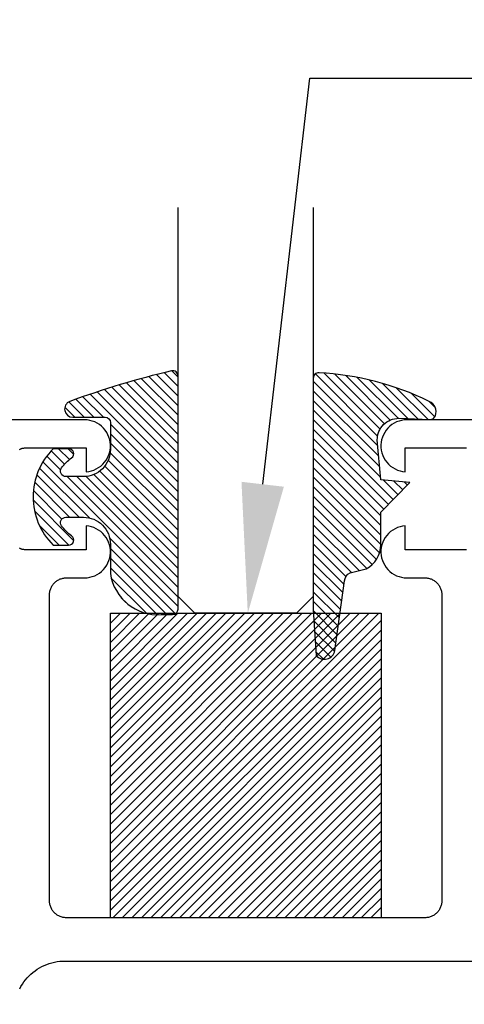
# Model space of a CAD drawing. Units: inches. Extents: x 0 to 108, y 0 to 43.
# Drawn here: x 11 to 12, y 31 to 33 of the extents above; entities that cross this region are included whole.
import ezdxf
from ezdxf import colors
from ezdxf.entities.mleader import LeaderData, LeaderLine
from ezdxf.math import Vec2, Vec3

# ---------------------------------------------------------------- set-up
doc = ezdxf.new("R2010")
doc.units = ezdxf.units.IN
doc.header["$MEASUREMENT"] = 0
for name, color, linetype in [('Arcadia-Profile', 5, 'Continuous'), ('Arcadia-Shade', 8, 'Continuous'), ('Arcadia-Text', 3, 'Continuous')]:
    doc.layers.add(name, color=color, linetype=linetype)
doc.styles.get("Standard").update_dxf_attribs({"font": 'ARIALN.TTF'})

# ---------------------------------------------------------------- blocks, each defined once
blk = doc.blocks.new('E-260MOD')
at = {"layer": 'Arcadia-Shade', "lineweight": -3}
h = blk.add_hatch(dxfattribs=at)
h.set_pattern_fill('ANSI31', color=256, scale=0.1, style=0)
h.set_pattern_definition([(45, (0.111432735196054, 0.0210802744449259), (-0.008838834764831844, 0.008838834764831846), [])])
edge = h.paths.add_edge_path()
edge.add_line((-0.1786578097246902, 0.2350642497696223), (-0.125, 0.2404197422160825))
edge.add_line((-0.125, 0.2404197422160825), (-0.1181936880113304, 0.3139171335331267))
edge.add_arc((-0.1581936880113304, 0.3139171335331286), 0.04000000000000002, 359.9999999999973, 449.9999999999999)
edge.add_line((-0.1581936880113304, 0.3539171335331286), (-0.2162454687676565, 0.3519725935885994))
edge.add_arc((-0.2162454687677204, 0.3619725935886442), 0.01000000000004481, 199.8505422421205, 270.0000000003661, ccw=False)
edge.add_arc((-0.2057289674488805, 0.3657692497091054), 0.02118084959594748, 113.38550761416829, 199.8505422417516, ccw=False)
edge.add_arc((0.01881379034085315, -0.09274421701558472), 0.531701062432379, 93.16608336545528, 115.98409913818631, ccw=False)
edge.add_arc((-0.009999999999999, 0.4281605382221339), 0.009999999999999006, -5.286437954055145e-12, 93.166083365465, ccw=False)
edge.add_line((0, 0.428160538222133), (0, 0))
edge.add_line((0, 0), (-0.005355283551523399, -0.0845275820354292))
edge.add_arc((-0.0204262058438835, -0.07137968101444413), 0.01999999999999943, 191.4084515945802, 318.8984941272966, ccw=False)
edge.add_line((-0.04003104600164366, -0.07533571973880618), (-0.05744640472207151, 0.0534071486590815))
edge.add_arc((-0.07724536299547531, 0.05057850034441513), 0.02000000000000125, 8.130742450397316, 62.82068149597912)
edge.add_line((-0.06810982592794791, 0.06837012653450475), (-0.0978388426688213, 0.0757519387839843))
edge.add_arc((-0.07499999999999962, 0.1202310042592028), 0.04999999999999967, 180.0000000000006, 242.82068149597302, ccw=False)
edge.add_line((-0.1249999999999993, 0.1202310042592023), (-0.125, 0.180419742216082))
edge.add_line((-0.125, 0.180419742216082), (-0.1786578097246902, 0.2350642497696223))
at = {"layer": 'Arcadia-Profile'}
blk.add_lwpolyline([(-0.1786578097246902, 0.2350642497696223), (-0.125, 0.2404197422160825), (-0.1181936880113304, 0.3139171335331267, 0.4142135623731083), (-0.1581936880113304, 0.3539171335331286), (-0.2162454687676565, 0.3519725935885994, -0.3160158995843511), (-0.2256512846930993, 0.3585769159274423, -0.3962562958274539), (-0.2141359800658433, 0.3852101994920861, -0.09989266188582809), (-0.01055230461303923, 0.4381452745538752, -0.4304926132808653), (0, 0.428160538222133), (0, 0), (-0.005355283551523399, -0.0845275820354292, -0.6217797134979012), (-0.04003104600164366, -0.07533571973880618), (-0.05744640472207151, 0.0534071486590815, 0.2432650129539878), (-0.06810982592794791, 0.06837012653450475), (-0.0978388426688213, 0.0757519387839843, -0.2811846954961982), (-0.1249999999999993, 0.1202310042592023), (-0.125, 0.180419742216082)], format="xyb", close=True, dxfattribs=at)
blk.add_lwpolyline([(-0.1786578097246902, 0.2350642497696223), (-0.125, 0.2404197422160825), (-0.1181936880113304, 0.3139171335331267, 0.4142135623731083), (-0.1581936880113304, 0.3539171335331286), (-0.2162454687676565, 0.3519725935885994, -0.3160158995843511), (-0.2256512846930993, 0.3585769159274423, -0.3962562958274539), (-0.2141359800658433, 0.3852101994920861, -0.09989266188582809), (-0.01055230461303923, 0.4381452745538752, -0.4304926132808653), (0, 0.428160538222133), (0, 0), (-0.005355283551523399, -0.0845275820354292, -0.6217797134979012), (-0.04003104600164366, -0.07533571973880618), (-0.05744640472207151, 0.0534071486590815, 0.2432650129539878), (-0.06810982592794791, 0.06837012653450475), (-0.0978388426688213, 0.0757519387839843, -0.2811846954961982), (-0.1249999999999993, 0.1202310042592023), (-0.125, 0.180419742216082)], format="xyb", close=True, dxfattribs=at)
blk = doc.blocks.new('E-150MOD')
at = {"layer": 'Arcadia-Shade', "lineweight": -3}
h = blk.add_hatch(dxfattribs=at)
h.set_pattern_fill('ANSI31', color=256, scale=0.1, style=0)
h.set_pattern_definition([(45, (-0.138567264803946, 0.0239117308240513), (-0.008838834764831844, 0.008838834764831846), [])])
edge = h.paths.add_edge_path()
edge.add_line((0.2307305913625512, 0.1184704544556859), (0.202291955919371, 0.1184704544556872))
edge.add_arc((0.2022919559193711, 0.1278042520424739), 0.009333797586786735, 126.6780053634676, 269.9999999999995, ccw=False)
edge.add_arc((0.1429581583326799, 0.207470454455787), 0.09000000000002364, 306.6780053633725, 323.576426357604)
edge.add_arc((0.2073301242805562, 0.1599704544556878), 0.009999999999998828, 323.5764263576871, 450.0000000000202)
edge.add_line((0.2073301242805527, 0.1699704544556866), (0.1749999999999971, 0.169970454455686))
edge.add_arc((0.1749999999999987, 0.1199704544556874), 0.04999999999999859, 90.00000000000178, 180.0000000000028)
edge.add_line((0.1250000000000001, 0.119970454455685), (0.1250000000000007, 0.06590494055066065))
edge.add_arc((0.03705936094815594, 0.07866866056669672), 0.08886207596885527, 266.2190256176107, 351.74174670046614, ccw=False)
edge.add_line((0.0311995675385823, -0.009999999999998004), (0.01000000000000151, -0.01))
edge.add_arc((0.01000000000000075, 7.528699885739343e-16), 0.01000000000000075, 180.0000000000043, 270.0000000000043, ccw=False)
edge.add_line((0, 0), (0, 0.4305641256404996))
edge.add_arc((0.009999999999999003, 0.4305641256405004), 0.009999999999999003, 77.99937774415321, 180.0000000000044, ccw=False)
edge.add_arc((-0.3507727045260797, -1.107357734935953), 1.589668855323815, 69.71688305471389, 76.80556558053468, ccw=False)
edge.add_arc((0.1947457635950655, 0.3698040499677627), 0.01500000000000086, -90.00000000001302, 68.26389573529048, ccw=False)
edge.add_line((0.1947457635950621, 0.3548040499677619), (0.1349999999999979, 0.3548040499677614))
edge.add_arc((0.1349999999999979, 0.3448040499677614), 0.01000000000000001, 90, 180)
edge.add_line((0.1249999999999979, 0.3448040499677614), (0.1250000000000001, 0.2949704544556848))
edge.add_arc((0.1750000000000003, 0.2949704544556861), 0.05000000000000021, 180.0000000000014, 270.0000000000005)
edge.add_line((0.1750000000000007, 0.2449704544556859), (0.2073301242805527, 0.2449704544556874))
edge.add_arc((0.2073301242805421, 0.2549704544556661), 0.009999999999978748, 270.0000000000609, 396.4235736423736)
edge.add_arc((0.1429581583325789, 0.2074704544556889), 0.09000000000000104, 36.42357364230737, 53.32199463653551)
edge.add_arc((0.2022919559193708, 0.2871366568689003), 0.009333797586788007, 89.99999999999858, 233.3219946365503, ccw=False)
edge.add_line((0.202291955919371, 0.2964704544556884), (0.2307305913625512, 0.2964704544556882))
edge.add_arc((0.1429581583325827, 0.2074704544556871), 0.1250000000000021, -45.39787468375329, 45.39787468375329, ccw=False)
at = {"layer": 'Arcadia-Profile'}
blk.add_lwpolyline([(0.2307305913625512, 0.1184704544556859), (0.202291955919371, 0.1184704544556872, -0.7220322426225168), (0.1967167169756805, 0.1352900043835457, 0.07386718171687884), (0.215376620024047, 0.1540329544556911, 0.6153459029250179), (0.2073301242805527, 0.1699704544556866), (0.1749999999999971, 0.169970454455686, 0.4142135623731001), (0.1250000000000001, 0.119970454455685), (0.1250000000000007, 0.06590494055066065, -0.3915067863019581), (0.0311995675385823, -0.009999999999998004), (0.01000000000000151, -0.01, -0.414213562373095), (0, 0), (0, 0.4305641256404996, -0.4769788655072018), (0.01207922313892607, 0.4403455790671917, -0.03094007962028958), (0.2003007460826568, 0.3837375409001378, -0.8262721402126099), (0.1947457635950621, 0.3548040499677619), (0.1349999999999979, 0.3548040499677614, 0.414213562373095), (0.1249999999999979, 0.3448040499677614), (0.1250000000000001, 0.2949704544556848, 0.41421356237309), (0.1750000000000007, 0.2449704544556859), (0.2073301242805527, 0.2449704544556874, 0.6153459029248967), (0.2153766200240104, 0.2609079544556595, 0.07386718171686407), (0.1967167169756818, 0.2796509045278258, -0.7220322426226498), (0.202291955919371, 0.2964704544556884), (0.2307305913625512, 0.2964704544556882, -0.418287269326214)], format="xyb", close=True, dxfattribs=at)
blk = doc.blocks.new('SB-0.5000X0.5625X4')
at = {"layer": 'Arcadia-Shade', "lineweight": -3}
h = blk.add_hatch(dxfattribs=at)
h.set_pattern_fill('ANSI31', color=256, scale=0.1, style=0)
h.set_pattern_definition([(45, (0, 0), (-0.008838834764831844, 0.008838834764831846), [])])
h.paths.add_polyline_path([(0, 0.5625000000001137), (0.5, 0.5625000000001137), (0.5, 0), (0, 0)])
at = {"layer": 'Arcadia-Profile'}
blk.add_lwpolyline([(0, 0.5625000000001137), (0.5, 0.5625000000001137), (0.5, 0), (0, 0)], close=True, dxfattribs=at)
blk.add_lwpolyline([(0, 0.5625000000001137), (0.5, 0.5625000000001137), (0.5, 0), (0, 0)], close=True, dxfattribs=at)
blk = doc.blocks.new('*U188')
at = {"layer": 'Arcadia-Profile'}
for p, q in [((0, 0.03125), (1.77635683940025e-15, 0.75)), ((0.25, 0.75), (0.25, 0.03125)), ((0.03125, 0), (0, 0.03125)), ((0.25, 0.03125), (0.21875, 0)), ((0.21875, 0), (0.03125, 0))]:
    blk.add_line(p, q, dxfattribs=at)

msp = doc.modelspace()

# ---------------------------------------------------------------- linework, layer by layer
at = {"layer": 'Arcadia-Profile'}
for points in [[(11.06941392099442, 32.10031851164189), (11.07033392099449, 32.10081813164192), (11.07127892099449, 32.10126891164185), (11.07224692099443, 32.10166961164185), (11.07323392099444, 32.10201913164184), (11.07423792099446, 32.10231652164185), (11.07525592099445, 32.10256095164181), (11.07628492099447, 32.10275177164186), (11.07732292099446, 32.10288844164182), (11.07836692099444, 32.10297059164185), (11.07941392099441, 32.10299800164188), (11.19241392099447, 32.10299800164188), (11.19241392099447, 32.05909184164187), (11.19730592099445, 32.05965131164186), (11.20211592099442, 32.06070908164185), (11.20679092099444, 32.06225403164188), (11.21128392099446, 32.06426990164181), (11.2155469209945, 32.06673547164183), (11.21953392099444, 32.06962479164184), (11.22320492099449, 32.07290746164182), (11.22651992099442, 32.07654892164186), (11.22944392099443, 32.0805108416418), (11.23194692099447, 32.08475154164188), (11.23400292099446, 32.08922637164181), (11.23558892099449, 32.09388824164188), (11.23668892099444, 32.0986880916418), (11.23729192099445, 32.10357540164176), (11.23739092099449, 32.10849873164187), (11.23698392099449, 32.11340627164185), (11.23607692099451, 32.11824636164187), (11.23467892099445, 32.12296807164188), (11.23280492099447, 32.1275216916419), (11.23047392099444, 32.13185931164179), (11.22771092099448, 32.13593527164193), (11.22454392099446, 32.13970668164183), (11.22100792099447, 32.14313383164182), (11.21713992099446, 32.14618067164184), (11.2129789209945, 32.14881512164192), (11.20857092099449, 32.15100945764192), (11.20396092099442, 32.15274058664187), (11.19919792099451, 32.15399028764176), (11.19433192099446, 32.15474540854183), (11.18941392099443, 32.15499800164179), (9.487413920994427, 32.15499800164179)], [(13.48741392099443, 32.15499800164179), (11.78541392099443, 32.15499800164179), (11.78049592099445, 32.15474540854183), (11.77562992099446, 32.15399028764176), (11.77086692099444, 32.15274058664187), (11.76625692099448, 32.15100945764192), (11.76184892099447, 32.14881512164192), (11.75768792099446, 32.14618067164184), (11.7538199209945, 32.14313383164182), (11.75028392099445, 32.13970668164183), (11.74711692099449, 32.13593527164193), (11.74435392099441, 32.13185931164179), (11.7420229209945, 32.1275216916419), (11.74014892099446, 32.12296807164188), (11.73875092099446, 32.11824636164187), (11.73784392099448, 32.11340627164185), (11.73743692099448, 32.10849873164187), (11.73753592099446, 32.10357540164176), (11.73813892099442, 32.0986880916418), (11.73923892099448, 32.09388824164188), (11.74082492099446, 32.08922637164181), (11.74288092099449, 32.08475154164188), (11.74538392099443, 32.0805108416418), (11.74830792099443, 32.07654892164186), (11.75162292099448, 32.07290746164182), (11.75529392099442, 32.06962479164184), (11.75928092099447, 32.06673547164183), (11.76354392099445, 32.06426990164181), (11.76803692099442, 32.06225403164188), (11.77271192099444, 32.06070908164185), (11.77752192099446, 32.05965131164186), (11.7824139209945, 32.05909184164187), (11.7824139209945, 32.10299800164188), (11.89541392099444, 32.10299800164188)], [(11.89541392099444, 31.91499800164178), (11.7824139209945, 31.91499800164178), (11.7824139209945, 31.95890420164181), (11.77752192099446, 31.95834470164181), (11.77271192099444, 31.95728690164191), (11.76803692099442, 31.95574200164191), (11.76354392099445, 31.95372610164185), (11.75928092099447, 31.9512605016418), (11.75529392099442, 31.94837120164192), (11.75162292099448, 31.94508850164192), (11.74830792099443, 31.94144710164181), (11.74538392099443, 31.93748520164189), (11.74288092099449, 31.93324450164181), (11.74082492099446, 31.92876960164182), (11.73923892099448, 31.92410780164181), (11.73813892099442, 31.91930790164184), (11.73753592099446, 31.91442060164189), (11.73743692099448, 31.90949730164192), (11.73784392099448, 31.9045897016419), (11.73875092099446, 31.89974960164176), (11.74014892099446, 31.89502790164187), (11.7420229209945, 31.89047430164186), (11.74435392099441, 31.88613670164176), (11.74711692099449, 31.88206070164182), (11.75028392099445, 31.87828930164181), (11.7538199209945, 31.87486220164186), (11.75768792099446, 31.87181530164179), (11.76184892099447, 31.86918090164187), (11.76625692099448, 31.86698650164186), (11.77086692099444, 31.86525540164183), (11.77562992099446, 31.86400570164182), (11.78049592099445, 31.86325060164182), (11.78541392099443, 31.86299800164187), (11.81891392099443, 31.86299800164187), (11.82053592099443, 31.86295550164181), (11.82215392099444, 31.86282820164178), (11.82376292099447, 31.86261630164182), (11.82535892099442, 31.86232060164178), (11.82693692099441, 31.8619417016418), (11.82849392099446, 31.86148080164179), (11.83002292099447, 31.86093900164184), (11.83152292099443, 31.86031790164185), (11.83298792099448, 31.85961920164181), (11.83441392099441, 31.85884480164185), (11.83579792099444, 31.85799680164183), (11.83713492099447, 31.85707750164187), (11.83842292099446, 31.85608950164186), (11.83965692099447, 31.85503550164179), (11.84083392099446, 31.85391830164184), (11.84195092099448, 31.85274100164185), (11.84300592099443, 31.85150690164181), (11.84399392099444, 31.85021930164186), (11.8449129209945, 31.84888180164188), (11.84576092099441, 31.8474980016419), (11.8465349209945, 31.84607170164185), (11.84723392099444, 31.84460680164187), (11.84785492099446, 31.84310740164182), (11.84839692099446, 31.84157750164189), (11.84885792099443, 31.84002140164188), (11.8492369209945, 31.83844330164192), (11.84953192099444, 31.83684750164178), (11.84974392099447, 31.83523840164179), (11.84987192099449, 31.83362040164178), (11.8499139209945, 31.83199800164192), (11.8499139209945, 31.26599800164189), (11.84987192099449, 31.2643756016418), (11.84974392099447, 31.26275760164179), (11.84953192099444, 31.2611485016418), (11.8492369209945, 31.25955270164189), (11.84885792099443, 31.25797460164182), (11.84839692099446, 31.25641850164192), (11.84785492099446, 31.25488860164177), (11.84723392099444, 31.25338920164182), (11.8465349209945, 31.25192430164185), (11.84576092099441, 31.25049800164192), (11.8449129209945, 31.24911420164182), (11.84399392099444, 31.24777670164184), (11.84300592099443, 31.24648910164177), (11.84195092099448, 31.24525500164185), (11.84083392099446, 31.24407770164186), (11.83965692099447, 31.24296050164179), (11.83842292099446, 31.24190650164184), (11.83713492099447, 31.24091850164183), (11.83579792099444, 31.23999920164187), (11.83441392099441, 31.23915120164185), (11.83298792099448, 31.23837680164178), (11.83152292099443, 31.23767810164185), (11.83002292099447, 31.23705700164186), (11.82849392099446, 31.23651520164179), (11.82693692099441, 31.23605430164179), (11.82535892099442, 31.2356754016418), (11.82376292099447, 31.23537970164188), (11.82215392099444, 31.23516780164181), (11.82053592099443, 31.23504050164178), (11.81891392099443, 31.23499800164183), (11.15591392099442, 31.23499800164183), (11.15429192099442, 31.23504050164178), (11.15267392099442, 31.23516780164181), (11.1510649209945, 31.23537970164188), (11.14946892099444, 31.2356754016418), (11.14789092099444, 31.23605430164179), (11.14633392099451, 31.23651520164179), (11.1448049209945, 31.23705700164186), (11.14330492099442, 31.23767810164185), (11.14183992099449, 31.23837680164178), (11.14041392099445, 31.23915120164185), (11.13902992099442, 31.23999920164187), (11.1376929209945, 31.24091850164183), (11.13640492099445, 31.24190650164184), (11.1351709209945, 31.24296050164179), (11.13399392099446, 31.24407770164186), (11.13287692099449, 31.24525500164185), (11.13182192099443, 31.24648910164177), (11.13083392099442, 31.24777670164184), (11.12991492099447, 31.24911420164182), (11.12906692099445, 31.25049800164192), (11.12829292099447, 31.25192430164185), (11.12759392099441, 31.25338920164182), (11.1269729209945, 31.25488860164177), (11.12643092099445, 31.25641850164192), (11.12596992099442, 31.25797460164182), (11.12559092099447, 31.25955270164189), (11.12529592099442, 31.2611485016418), (11.1250839209945, 31.26275760164179), (11.12495592099448, 31.2643756016418), (11.12491392099447, 31.26599800164189), (11.12491392099447, 31.83199800164192), (11.12495592099448, 31.83362040164178), (11.1250839209945, 31.83523840164179), (11.12529592099442, 31.83684750164178), (11.12559092099447, 31.83844330164192), (11.12596992099442, 31.84002140164188), (11.12643092099445, 31.84157750164189), (11.1269729209945, 31.84310740164182), (11.12759392099441, 31.84460680164187), (11.12829292099447, 31.84607170164185), (11.12906692099445, 31.8474980016419), (11.12991492099447, 31.84888180164188), (11.13083392099442, 31.85021930164186), (11.13182192099443, 31.85150690164181), (11.13287692099449, 31.85274100164185), (11.13399392099446, 31.85391830164184), (11.1351709209945, 31.85503550164179), (11.13640492099445, 31.85608950164186), (11.1376929209945, 31.85707750164187), (11.13902992099442, 31.85799680164183), (11.14041392099445, 31.85884480164185), (11.14183992099449, 31.85961920164181), (11.14330492099442, 31.86031790164185), (11.1448049209945, 31.86093900164184), (11.14633392099451, 31.86148080164179), (11.14789092099444, 31.8619417016418), (11.14946892099444, 31.86232060164178), (11.1510649209945, 31.86261630164182), (11.15267392099442, 31.86282820164178), (11.15429192099442, 31.86295550164181), (11.15591392099442, 31.86299800164187), (11.18941392099443, 31.86299800164187), (11.19433192099446, 31.86325060164182), (11.19919792099451, 31.86400570164182), (11.20396092099442, 31.86525540164183), (11.20857092099449, 31.86698650164186), (11.2129789209945, 31.86918090164187), (11.21713992099446, 31.87181530164179), (11.22100792099447, 31.87486220164186), (11.22454392099446, 31.87828930164181), (11.22771092099448, 31.88206070164182), (11.23047392099444, 31.88613670164176), (11.23280492099447, 31.89047430164186), (11.23467892099445, 31.89502790164187), (11.23607692099451, 31.89974960164176), (11.23698392099449, 31.9045897016419), (11.23739092099449, 31.90949730164192), (11.23729192099445, 31.91442060164189), (11.23668892099444, 31.91930790164184), (11.23558892099449, 31.92410780164181), (11.23400292099446, 31.92876960164182), (11.23194692099447, 31.93324450164181), (11.22944392099443, 31.93748520164189), (11.22651992099442, 31.94144710164181), (11.22320492099449, 31.94508850164192), (11.21953392099444, 31.94837120164192), (11.2155469209945, 31.9512605016418), (11.21128392099446, 31.95372610164185), (11.20679092099444, 31.95574200164191), (11.20211592099442, 31.95728690164191), (11.19730592099445, 31.95834470164181), (11.19241392099447, 31.95890420164181), (11.19241392099447, 31.91499800164178), (11.07941392099441, 31.91499800164178), (11.07836692099444, 31.91502540164191), (11.07732292099446, 31.91510760164186), (11.07628492099447, 31.91524420164177), (11.07525592099445, 31.91543500164192), (11.07423792099446, 31.91567950164182), (11.07323392099444, 31.91597690164184), (11.07224692099443, 31.91632640164192), (11.07127892099449, 31.91672710164192), (11.07033392099449, 31.91717790164188), (11.06941392099442, 31.91767750164189)], [(11.06965892099448, 31.10367300164188), (11.07200792099447, 31.10799800164176), (11.07457892099445, 31.11219400164185), (11.07736592099447, 31.11625000164184), (11.08036192099441, 31.12015400164177), (11.08355792099441, 31.12389600164187), (11.08694592099449, 31.12746600164184), (11.09051592099446, 31.13085400164181), (11.09425792099445, 31.13405000164192), (11.09816192099449, 31.13704600164186), (11.10221792099448, 31.13983300164188), (11.10641392099446, 31.14240400164186), (11.11073892099445, 31.14475300164185), (11.11518092099449, 31.14687100164184), (11.11972692099449, 31.14875500164186), (11.12436592099449, 31.15039700164192), (11.12908492099446, 31.1517950016418), (11.13386992099448, 31.15294400164186), (11.13870892099443, 31.15384100164187), (11.14358792099451, 31.15448300164184), (11.14849392099445, 31.15486900164177), (11.15341392099448, 31.15499800164179), (12.31241392099447, 31.15499800164179)]]:
    msp.add_lwpolyline(points, dxfattribs=at)

# ---------------------------------------------------------------- block references
at = {"layer": 'Arcadia-Profile', "lineweight": -3}
for name, p in [('*U188', (11.36241392099443, 31.79749800164194)), ('SB-0.5000X0.5625X4', (11.23757570024863, 31.23499800164183))]:
    msp.add_blockref(name, p, dxfattribs=at)
at = {"layer": 'Arcadia-Profile', "lineweight": -3, "xscale": -1}
for name, p in [('E-150MOD', (11.36241392099443, 31.80508230201104)), ('E-260MOD', (11.61241392099443, 31.80390953305033))]:
    msp.add_blockref(name, p, dxfattribs=at)

# ---------------------------------------------------------------- leaders
at = {"layer": 'Arcadia-Text', "lineweight": -3}
ml = msp.add_multileader_mtext('Standard', dxfattribs=at)
ml.set_content('\\A1;Setting Block [{\\H0.7x;\\S1/2;}" x {\\H0.7x;\\S9/16;}" x 4" ]\\PSB_0.5000X0.5625X4', color=256)
ml.set_leader_properties()
ml.build(insert=Vec2(0, 0))
ml.multileader.update_dxf_attribs({"dogleg_length": 0.2889625447068493, "arrow_head_size": 0.24})
ctx = ml.context
ctx.base_point, ctx.char_height, ctx.arrow_head_size, ctx.landing_gap_size, ctx.plane_origin = Vec3(12.19342496621415, 32.78634884366278), 0.18, 0.24, 0.18, Vec3(11.49775195471447, 31.24228888751105)
notes = []
notes.append((ctx, [(0, (1, 1, 0), (11.60579111730469, 32.78634884366278), (1, 0), 0.5876338489094632, [(0, [(11.49127690698272, 31.79749800164194)], 0, [])])]))
ctx.mtext.insert, ctx.mtext.flow_direction = Vec3(12.37342496621416, 32.89206507831494), 5
for ctx, leaders in notes:
    for number, flags, end, landing, length, lines in leaders:
        leader = LeaderData()
        leader.index, (leader.has_last_leader_line, leader.has_dogleg_vector, leader.attachment_direction) = number, flags
        leader.last_leader_point, leader.dogleg_vector, leader.dogleg_length = Vec3(end), Vec3(landing), length
        for number, points, colour, breaks in lines:
            line = LeaderLine()
            line.index, line.vertices, line.color, line.breaks = number, Vec3.list(points), colors.encode_raw_color(colour), breaks
            leader.lines.append(line)
        ctx.leaders.append(leader)

doc.saveas('drawing.dxf')
